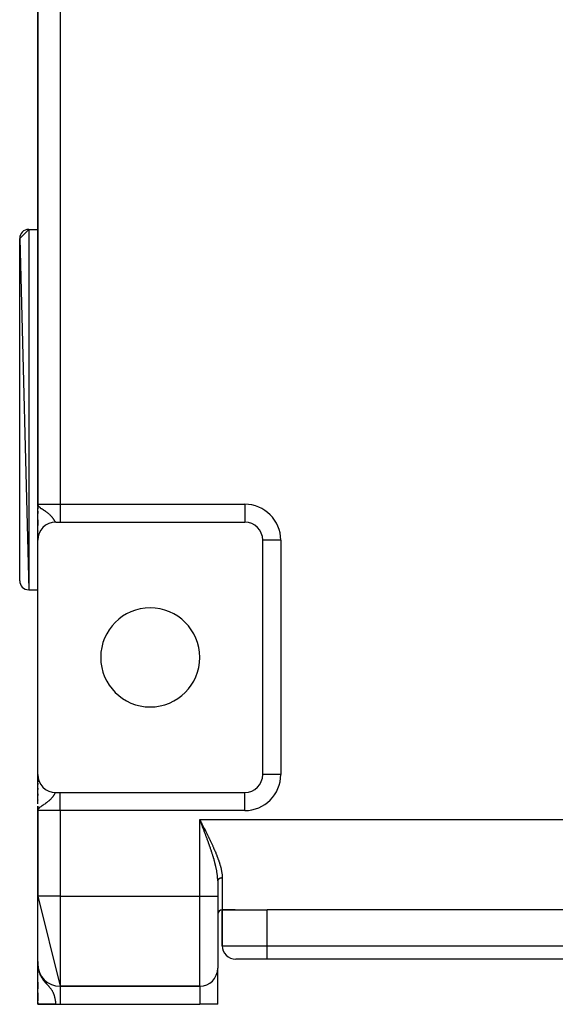
# Model space of a CAD drawing. Extents: x 24 to 1512, y -1013 to 283.
# Drawn here: x 508 to 627, y -163 to 56 of the extents above; entities that cross this region are included whole.
import ezdxf

# ---------------------------------------------------------------- set-up
doc = ezdxf.new("R2010")
doc.units = 0
doc.linetypes.add('DASHED', pattern=[11.05, 8.7, -2.35])
doc.layers.get('0').update_dxf_attribs({"linetype": 'CONTINUOUS'})
doc.layers.add('NEVIDI', color=4, linetype='DASHED')

msp = doc.modelspace()

# ---------------------------------------------------------------- linework, layer by layer
at = {"color": 2}
for p, q in [((512, 60), (512, -52)), ((512, -52), (512, 60)), ((508, 7), (510, 9)), ((510, 9), (512, 9)), ((510, 9), (512, 9)), ((508, 7), (510, -71)), ((508, -69), (508, 7)), ((512.049127, -52.303902), (512, -52)), ((512.04587, -52.31097), (512, -52)), ((512.042724, -52.318044), (512, -52)), ((512.039689, -52.325124), (512, -52)), ((512.036766, -52.332209), (512, -52)), ((512.033954, -52.339299), (512, -52)), ((512.031253, -52.346395), (512, -52)), ((512.028664, -52.353495), (512, -52)), ((512.026186, -52.360599), (512, -52)), ((512.02382, -52.367708), (512, -52)), ((512.021566, -52.374821), (512, -52)), ((512.019423, -52.381938), (512, -52)), ((512.017393, -52.389058), (512, -52)), ((512.015474, -52.396182), (512, -52)), ((512.013667, -52.40331), (512, -52)), ((512.011972, -52.41044), (512, -52)), ((512.010389, -52.417574), (512, -52)), ((512.008918, -52.42471), (512, -52)), ((512.007559, -52.431849), (512, -52)), ((512.006313, -52.43899), (512, -52)), ((512.005178, -52.446133), (512, -52)), ((512.004156, -52.453278), (512, -52)), ((512.003246, -52.460425), (512, -52)), ((512.002448, -52.467574), (512, -52)), ((512.000729, -52.489026), (512, -52)), ((512.000313, -52.409031), (512, -52)), ((512, -52), (512.026933, -52.155152)), ((512.026933, -52.155152), (512.035789, -52.17902)), ((512.052494, -52.296839), (512.027898, -52.157752)), ((512.055973, -52.289782), (512.033576, -52.173828)), ((512.035789, -52.17902), (512.073409, -52.257386)), ((512.059563, -52.282732), (512.039595, -52.187951)), ((512.063263, -52.275689), (512.047252, -52.205915)), ((512.067074, -52.268652), (512.057291, -52.229469)), ((512.070995, -52.261622), (512.065212, -52.240311)), ((512, -52.496179), (512, -53.019262)), ((512, -52.496179), (512, -53.019262)), ((512, -52.496179), (512, -52.984745)), ((512, -59.96709), (512, -52.719504)), ((512, -53.524194), (512, -53.973627)), ((512, -53.524194), (512, -53.973627)), ((512, -53.524194), (512, -54.028575)), ((512, -55.470869), (512, -56)), ((512, -55.470869), (512, -56)), ((512, -56.849584), (512, -55.470869)), ((512, -56), (512, -56.742207)), ((512, -56.742219), (512, -56)), ((512, -56), (512.001692, -56)), ((512, -56), (512.000731, -56.018202)), ((512.002566, -56.063928), (512.004026, -56.100301)), ((516, -56), (517, -56)), ((517, -56), (558, -56)), ((512, -57.93669), (512, -58.007309)), ((512, -58.007309), (512, -57.93669)), ((512, -58.007309), (512, -57.93669)), ((512, -58.854204), (512, -59.279857)), ((512, -59.279857), (512, -58.854204)), ((512, -59.279857), (512, -58.93956)), ((512, -59.900135), (512, -60)), ((512, -60), (512, -59.900135)), ((512, -60), (512, -59.900135)), ((512, -112), (512, -60)), ((512.001365, -59.895642), (512.001356, -59.886082)), ((562, -112), (562, -60)), ((510, -71), (512, -71)), ((510, -71), (512, -71)), ((512, -118.523291), (512, -112.015124)), ((512, -112.40847), (512, -112.050288)), ((512, -112.050288), (512, -112.40847)), ((512, -112.389877), (512, -112.050288)), ((512, -112.586905), (512, -112.40847)), ((512, -112.586905), (512, -112.545226)), ((512, -112.545226), (512, -112.586905)), ((512, -113.031471), (512, -112.746539)), ((512, -112.746539), (512, -113.031471)), ((512, -113.031471), (512, -112.746539)), ((512, -113.592833), (512, -113.29802)), ((512, -113.29802), (512, -113.592833)), ((512, -113.592833), (512, -113.29802)), ((562.002433, -112), (562, -112)), ((562, -112.053279), (562, -112)), ((562, -112), (562, -112.053279)), ((512, -114.178215), (512, -113.935006)), ((512, -113.935006), (512, -114.178215)), ((512, -114.178215), (512, -113.935006)), ((512, -115.320263), (512, -115.005255)), ((512, -115.005255), (512, -115.320263)), ((512, -115.320263), (512, -115.005255)), ((512, -116.626178), (512, -116.27426)), ((512, -116.27426), (512, -116.626178)), ((512, -116.626178), (512, -116.27426)), ((512, -117.664322), (512, -117.588637)), ((512, -117.588637), (512, -117.664322)), ((512, -117.86287), (512, -117.588637)), ((516, -116), (517, -116)), ((517, -116), (558, -116)), ((512, -120), (512, -119.027992)), ((512, -119.027992), (512, -120)), ((512, -120), (512, -119.24897)), ((512.000031, -119.520685), (512, -120)), ((512.001715, -119.545269), (512, -120)), ((512.00236, -119.552096), (512, -120)), ((512.003956, -119.565747), (512, -120)), ((512.004909, -119.57257), (512, -120)), ((512.005963, -119.579392), (512, -120)), ((512.007121, -119.586212), (512, -120)), ((512.008381, -119.593029), (512, -120)), ((512.009743, -119.599845), (512, -120)), ((512.011207, -119.606658), (512, -120)), ((512.012774, -119.613468), (512, -120)), ((512.014443, -119.620276), (512, -120)), ((512.016215, -119.627081), (512, -120)), ((512.018089, -119.633882), (512, -120)), ((512.020065, -119.640681), (512, -120)), ((512.022143, -119.647475), (512, -120)), ((512.024323, -119.654267), (512, -120)), ((512.026605, -119.661054), (512, -120)), ((512.028989, -119.667837), (512, -120)), ((512.031475, -119.674617), (512, -120)), ((512, -120), (512, -139)), ((512, -139), (512, -120)), ((512.034063, -119.681392), (512.010575, -119.901088)), ((512.035787, -119.820974), (512.010981, -119.901088)), ((512.036753, -119.688162), (512.011463, -119.902743)), ((512.039544, -119.694928), (512.014146, -119.890866)), ((512.042437, -119.701689), (512.016697, -119.882627)), ((512.045432, -119.708444), (512.019903, -119.872273)), ((512.048528, -119.715195), (512.02404, -119.858912)), ((512.051726, -119.72194), (512.029565, -119.841069)), ((512.055025, -119.72868), (512.036188, -119.82156)), ((512.058425, -119.735414), (512.043847, -119.801432)), ((512.061926, -119.742142), (512.050549, -119.789513)), ((512.065528, -119.748864), (512.060398, -119.768524)), ((548.07685, -122.196877), (548, -122)), ((548.127338, -122.326237), (548.07685, -122.196877)), ((551.225093, -131), (551.226601, -131)), ((551.226601, -131), (551.225093, -131)), ((552.000006, -135.599201), (551.999621, -135.439215)), ((552.000006, -135.599201), (552, -135.601471)), ((552, -135.601471), (552, -139)), ((552, -135.601471), (552, -139)), ((512, -139), (517, -159)), ((512, -154), (512, -139)), ((552, -139), (552, -155)), ((552, -139), (552, -155)), ((553, -142), (553, -150)), ((553, -142), (555.858572, -142)), ((555.858572, -142), (553, -142)), ((553, -150), (553, -142)), ((555.858572, -142), (563, -142)), ((691, -142), (563, -142)), ((511.993223, -152.867277), (512, -154)), ((512.009657, -154.470111), (512, -154)), ((512.008367, -154.458496), (512, -154)), ((512.006668, -154.416516), (512, -154)), ((512.005178, -154.374366), (512, -154)), ((512.005212, -154.44454), (512, -154)), ((512.003246, -154.334499), (512, -154)), ((512.003834, -154.492585), (512, -154)), ((512.001289, -154.297645), (512, -154)), ((512.000729, -154.254719), (512, -154)), ((512.00038, -154.234768), (512, -154)), ((512.000144, -154.214815), (512, -154)), ((512.00002, -154.194861), (512, -154)), ((512.017393, -154.533573), (512, -154)), ((512.021566, -154.573287), (512, -154)), ((512.019423, -154.553435), (512, -154)), ((512.015474, -154.5137), (512, -154)), ((512.013667, -154.493819), (512, -154)), ((512.011972, -154.473929), (512, -154)), ((512.010389, -154.45403), (512, -154)), ((512.008918, -154.434124), (512, -154)), ((512.007559, -154.414211), (512, -154)), ((512.006313, -154.394292), (512, -154)), ((512.005178, -154.374366), (512, -154)), ((512.004156, -154.354435), (512, -154)), ((512.003246, -154.334499), (512, -154)), ((512.002448, -154.314559), (512, -154)), ((512.001763, -154.294616), (512, -154)), ((512.00119, -154.274669), (512, -154)), ((512.000729, -154.254719), (512, -154)), ((512.00038, -154.234768), (512, -154)), ((512.000144, -154.214815), (512, -154)), ((512.00002, -154.194861), (512, -154)), ((512, -154.782739), (512, -154)), ((512, -154), (512, -154.782739)), ((512, -154), (512, -154.175527)), ((512, -154.782739), (512, -154)), ((512, -162.944272), (512, -154)), ((512, -154), (512.018743, -154.456054)), ((512.00002, -154.194861), (512, -154.18286)), ((512.00002, -154.194861), (512, -154.18286)), ((512, -154.314847), (512, -154.805834)), ((512.000078, -154.393643), (512.00002, -154.194861)), ((512.000078, -154.393643), (512.00002, -154.194861)), ((512.011061, -154.483407), (512.010389, -154.45403)), ((512.012578, -154.497914), (512.011972, -154.473929)), ((512.019423, -154.553435), (512.017393, -154.533573)), ((512.02382, -154.593128), (512.018315, -154.456054)), ((512.018743, -154.456054), (512.026933, -154.546536)), ((512.021566, -154.573287), (512.019423, -154.553435)), ((512.074541, -155.090289), (512.019423, -154.553435)), ((512.026186, -154.612957), (512.019755, -154.462415)), ((512.02382, -154.593128), (512.021566, -154.573287)), ((512.082742, -155.128476), (512.021566, -154.573287)), ((512.028664, -154.632774), (512.022578, -154.498417)), ((512.026186, -154.612957), (512.02382, -154.593128)), ((512.091367, -155.166581), (512.02382, -154.593128)), ((512.024323, -154.590104), (512.026605, -154.609057)), ((512.031253, -154.652579), (512.025322, -154.528741)), ((512.026125, -154.611529), (512.025339, -154.593128)), ((512.028664, -154.632774), (512.026186, -154.612957)), ((512.100414, -155.2046), (512.026186, -154.612957)), ((512.026605, -154.609057), (512.028989, -154.628)), ((512.026933, -154.546536), (512.073409, -154.900836)), ((512.033954, -154.67237), (512.027879, -154.552081)), ((512.031253, -154.652579), (512.028664, -154.632774)), ((512.028989, -154.628), (512.031475, -154.64693)), ((512.032154, -154.652579), (512.028989, -154.628)), ((512.031884, -154.652579), (512.029482, -154.632774)), ((512.036766, -154.692148), (512.029979, -154.564386)), ((512.033954, -154.67237), (512.031253, -154.652579)), ((512.031475, -154.64693), (512.034955, -154.67237)), ((512.034942, -154.67237), (512.031475, -154.64693)), ((512.039689, -154.711911), (512.032185, -154.577311)), ((512.036766, -154.692148), (512.033954, -154.67237)), ((512.109882, -155.24253), (512.035479, -154.683942)), ((512.093571, -155.161167), (512.03574, -154.684369)), ((512.042724, -154.731659), (512.03591, -154.614971)), ((512.039689, -154.711911), (512.036766, -154.692148)), ((512.119771, -155.280364), (512.036832, -154.692148)), ((512.038172, -154.70071), (512.036898, -154.692148)), ((512.04587, -154.751392), (512.038962, -154.638237)), ((512.042724, -154.731659), (512.039689, -154.711911)), ((512.053703, -154.819939), (512.040332, -154.716093)), ((512.049127, -154.771109), (512.042266, -154.663425)), ((512.04587, -154.751392), (512.042724, -154.731659)), ((512.130078, -155.318101), (512.043126, -154.733989)), ((512.056814, -154.832865), (512.044777, -154.744538)), ((512.052494, -154.790809), (512.045854, -154.690779)), ((512.049127, -154.771109), (512.04587, -154.751392)), ((512.045954, -154.752772), (512.060294, -154.857599)), ((512.052494, -154.790809), (512.049127, -154.771109)), ((512.140804, -155.355735), (512.049355, -154.772443)), ((512.055973, -154.810493), (512.049764, -154.720584)), ((512.05285, -154.790809), (512.052302, -154.78791)), ((512.055973, -154.810493), (512.052494, -154.790809)), ((512.151947, -155.393262), (512.053673, -154.796787)), ((512.059563, -154.830158), (512.054039, -154.753176)), ((512.059563, -154.830158), (512.055973, -154.810493)), ((512.05713, -154.813455), (512.05657, -154.810493)), ((512.063263, -154.849806), (512.058733, -154.788959)), ((512.063263, -154.849806), (512.059563, -154.830158)), ((512.163506, -155.430679), (512.060505, -154.834567)), ((512.067074, -154.869434), (512.063263, -154.849806)), ((512.067074, -154.869434), (512.06391, -154.828421)), ((512.070995, -154.889044), (512.067074, -154.869434)), ((512.175479, -155.467982), (512.067753, -154.872379)), ((512.070995, -154.889044), (512.069646, -154.872151)), ((512.073409, -154.900836), (512.070995, -154.889044)), ((512.122014, -155.102657), (512.070995, -154.889044)), ((512.073409, -154.900836), (512.106031, -155.081515)), ((512.106031, -155.081515), (512.183603, -155.41965)), ((512.187865, -155.505165), (512.116039, -155.125135)), ((552, -163), (552, -155)), ((552, -163), (552, -155)), ((563, -153), (556, -153)), ((691, -153), (563, -153)), ((691, -153), (563, -153)), ((512.200663, -155.542226), (512.132985, -155.199003)), ((512.213872, -155.579161), (512.15972, -155.315544)), ((512.177003, -155.47641), (512.175479, -155.467982)), ((512.22749, -155.615964), (512.191047, -155.445433)), ((512.241515, -155.652634), (512.210371, -155.512361)), ((512.255947, -155.689164), (512.234332, -155.595355)), ((512.270783, -155.725552), (512.264029, -155.697272)), ((512, -159.108429), (512, -158.061886)), ((512, -158.061886), (512, -159.108429)), ((512, -159.108429), (512, -158.061886)), ((512, -158.0891), (512, -158.182372)), ((512, -158.522268), (512, -159.070992)), ((512, -159.108429), (512, -159.53586)), ((512, -159.594144), (512, -159.398949)), ((512, -159.398949), (512, -159.594144)), ((512, -159.594144), (512, -159.398949)), ((548, -159), (517, -159)), ((517, -159), (548, -159)), ((512, -162.213477), (512, -160.436166)), ((512, -160.436166), (512, -162.213477)), ((512, -160.436166), (512, -161.525724)), ((512, -162.213477), (512, -160.436166)), ((512, -161.928299), (512, -161.998516)), ((512, -162.041692), (512, -162.213477)), ((512, -162.562285), (512, -162.757586)), ((516, -163), (512, -163)), ((516, -163), (517, -163)), ((517, -163), (548, -163)), ((552, -163), (548, -163))]:
    msp.add_line(p, q, dxfattribs=at)
for centre, radius, start, end in [((510, 7), 2, 90, 180), ((516, -60), 4, 90, 180), ((558, -60), 4, 0, 90), ((510, -69), 2, 180, 270), ((537, -86), 11, 0, 180), ((537, -86), 11, 180, 360), ((516, -112), 4, 180, 270), ((558, -112), 4, 270, 360), ((553, -143), 1, 90, 180), ((556, -150), 3, 180, 270), ((517, -154), 5, 180, 270), ((548, -155), 4, 270, 360)]:
    msp.add_arc(centre, radius, start, end, dxfattribs=at)
at = {"layer": 'NEVIDI', "color": 7, "linetype": 'CONTINUOUS'}
for p, q in [((517, 60), (517, -52)), ((510, 9), (510, -71)), ((512, -52), (517, -52)), ((512.073409, -52.257386), (512.142581, -52.361396)), ((512.142581, -52.361396), (512.183603, -52.411926)), ((512.183603, -52.411926), (512.279902, -52.514003)), ((517, -52), (558, -52)), ((517, -52), (517, -56)), ((558, -52), (558, -56)), ((512.003331, -54.111111), (512.002121, -54.111111)), ((512.279902, -52.514003), (512.302186, -52.535395)), ((512.302186, -52.535395), (512.318686, -52.55083)), ((512.318686, -52.55083), (512.453989, -52.667586)), ((512.453989, -52.667586), (512.561306, -52.751638)), ((512.561306, -52.751638), (512.584072, -52.768792)), ((512.584072, -52.768792), (512.796658, -52.921311)), ((512.796658, -52.921311), (512.866552, -52.96935)), ((512.866552, -52.96935), (512.942639, -53.020912)), ((512.942639, -53.020912), (513.002642, -53.061169)), ((513.002642, -53.061169), (513.168512, -53.171389)), ((513.168512, -53.171389), (513.229564, -53.211803)), ((513.229564, -53.211803), (513.317061, -53.269774)), ((513.317061, -53.269774), (513.53785, -53.417489)), ((513.53785, -53.417489), (513.644708, -53.49032)), ((513.644708, -53.49032), (513.679642, -53.5144)), ((513.679642, -53.5144), (513.756361, -53.567841)), ((513.756361, -53.567841), (513.884075, -53.658726)), ((513.884075, -53.658726), (514.012664, -53.75309)), ((514.012664, -53.75309), (514.105187, -53.823084)), ((514.105187, -53.823084), (514.195041, -53.893013)), ((514.195041, -53.893013), (514.309134, -53.984871)), ((514.309134, -53.984871), (514.3829, -54.046265)), ((514.3829, -54.046265), (514.468819, -54.119983)), ((514.468819, -54.119983), (514.568926, -54.209229)), ((514.568926, -54.209229), (514.603602, -54.241065)), ((514.603602, -54.241065), (514.707499, -54.33955)), ((514.707499, -54.33955), (514.79347, -54.424886)), ((514.79347, -54.424886), (514.854871, -54.488171)), ((514.854871, -54.488171), (514.911731, -54.548643)), ((514.911731, -54.548643), (514.985035, -54.629436)), ((514.985035, -54.629436), (515.085953, -54.746337)), ((515, -56.133682), (515, -56.127061)), ((515.085953, -54.746337), (515.132261, -54.802339)), ((515.132261, -54.802339), (515.148603, -54.822474)), ((515.148603, -54.822474), (515.19821, -54.88482)), ((515.19821, -54.88482), (515.23498, -54.932267)), ((515.23498, -54.932267), (515.288832, -55.003718)), ((515.288832, -55.003718), (515.363413, -55.10663)), ((515.363413, -55.10663), (515.409682, -55.172841)), ((515.409682, -55.172841), (515.448253, -55.229439)), ((515.448253, -55.229439), (515.474403, -55.268536)), ((515.474403, -55.268536), (515.514135, -55.329038)), ((515.514135, -55.329038), (515.569581, -55.415593)), ((515.569581, -55.415593), (515.603546, -55.469738)), ((515.603546, -55.469738), (515.632593, -55.516599)), ((515.632593, -55.516599), (515.651174, -55.546782)), ((515.651174, -55.546782), (515.680494, -55.594645)), ((515.680494, -55.594645), (515.682917, -55.598608)), ((515.682917, -55.598608), (515.721751, -55.662135)), ((515.721751, -55.662135), (515.74729, -55.703697)), ((515.74729, -55.703697), (515.769783, -55.739941)), ((515.769783, -55.739941), (515.7834, -55.761636)), ((515.7834, -55.761636), (515.805792, -55.796736)), ((515.805792, -55.796736), (515.837551, -55.844773)), ((515.837551, -55.844773), (515.857281, -55.873181)), ((515.857281, -55.873181), (515.874129, -55.896279)), ((515.874129, -55.896279), (515.885059, -55.910572)), ((515.885059, -55.910572), (515.902249, -55.931738)), ((515.902249, -55.931738), (515.926581, -55.958315)), ((515.926581, -55.958315), (515.941744, -55.972377)), ((515.941744, -55.972377), (515.954515, -55.9824)), ((515.954515, -55.9824), (515.963253, -55.988153)), ((515.963253, -55.988153), (515.976683, -55.994995)), ((515.976683, -55.994995), (515.995809, -55.999827)), ((566, -60), (562, -60)), ((566, -60), (566, -112)), ((566, -112), (562.002433, -112)), ((559.773501, -115.58534), (559.773501, -115.582691)), ((514.32776, -117.999788), (514.218396, -118.088483)), ((514.3829, -117.953737), (514.32776, -117.999788)), ((514.479519, -117.870654), (514.3829, -117.953737)), ((514.575563, -117.784705), (514.479519, -117.870654)), ((514.60359, -117.758933), (514.575563, -117.784705)), ((514.707813, -117.660125), (514.60359, -117.758933)), ((514.790632, -117.577966), (514.707813, -117.660125)), ((514.854856, -117.511818), (514.790632, -117.577966)), ((514.904473, -117.459152), (514.854856, -117.511818)), ((514.9756, -117.381122), (514.904473, -117.459152)), ((515.073262, -117.268721), (514.9756, -117.381122)), ((515, -115.872521), (515, -115.866318)), ((515.132287, -117.197609), (515.073262, -117.268721)), ((515.134414, -117.194999), (515.132287, -117.197609)), ((515.198203, -117.115173), (515.134414, -117.194999)), ((515.218561, -117.089039), (515.198203, -117.115173)), ((515.271362, -117.019712), (515.218561, -117.089039)), ((515.344178, -116.920353), (515.271362, -117.019712)), ((515.389947, -116.855621), (515.344178, -116.920353)), ((515.448277, -116.770521), (515.389947, -116.855621)), ((515.453352, -116.762979), (515.448277, -116.770521)), ((515.49306, -116.703211), (515.453352, -116.762979)), ((515.547929, -116.618485), (515.49306, -116.703211)), ((515.581998, -116.564694), (515.547929, -116.618485)), ((515.629385, -116.488591), (515.581998, -116.564694)), ((515.632557, -116.483453), (515.629385, -116.488591)), ((515.658911, -116.440605), (515.632557, -116.483453)), ((515.682924, -116.401376), (515.658911, -116.440605)), ((515.700133, -116.373213), (515.682924, -116.401376)), ((515.725858, -116.33116), (515.700133, -116.373213)), ((515.762034, -116.272494), (515.725858, -116.33116)), ((515.769784, -116.260055), (515.762034, -116.272494)), ((515.784686, -116.236328), (515.769784, -116.260055)), ((515.816619, -116.18662), (515.784686, -116.236328)), ((515.836653, -116.156548), (515.816619, -116.18662)), ((515.864891, -116.116239), (515.836653, -116.156548)), ((515.874122, -116.103731), (515.864891, -116.116239)), ((515.882493, -116.09273), (515.874122, -116.103731)), ((515.907258, -116.062439), (515.882493, -116.09273)), ((515.922764, -116.045551), (515.907258, -116.062439)), ((515.944704, -116.025141), (515.922764, -116.045551)), ((515.95451, -116.017604), (515.944704, -116.025141)), ((515.958487, -116.014866), (515.95451, -116.017604)), ((515.977996, -116.004478), (515.958487, -116.014866)), ((515.990298, -116.000911), (515.977996, -116.004478)), ((517, -120), (517, -116)), ((558, -120), (558, -116.002433)), ((512.010981, -119.901088), (512, -120)), ((517, -120), (512, -120)), ((512.067733, -119.752893), (512.035787, -119.820974)), ((512.130998, -119.654016), (512.067733, -119.752893)), ((512.142577, -119.638596), (512.130998, -119.654016)), ((512.259229, -119.506477), (512.142577, -119.638596)), ((512.302207, -119.464589), (512.259229, -119.506477)), ((512.36421, -119.408134), (512.318682, -119.449178)), ((512.543879, -119.261641), (512.36421, -119.408134)), ((512.561292, -119.248378), (512.543879, -119.261641)), ((512.675115, -119.164416), (512.561292, -119.248378)), ((512.866557, -119.03064), (512.675115, -119.164416)), ((512.883346, -119.019204), (512.866557, -119.03064)), ((513.002663, -118.93881), (512.883346, -119.019204)), ((513.025875, -118.923311), (513.002663, -118.93881)), ((513.229556, -118.788195), (513.025875, -118.923311)), ((513.242415, -118.779682), (513.229556, -118.788195)), ((513.385261, -118.684878), (513.242415, -118.779682)), ((513.594793, -118.543834), (513.385261, -118.684878)), ((513.644706, -118.509676), (513.594793, -118.543834)), ((513.729635, -118.450865), (513.644706, -118.509676)), ((513.756376, -118.432148), (513.729635, -118.450865)), ((513.922906, -118.313113), (513.756376, -118.432148)), ((514.045612, -118.222213), (513.922906, -118.313113)), ((514.105191, -118.176924), (514.045612, -118.222213)), ((514.218396, -118.088483), (514.105191, -118.176924)), ((517, -120), (517, -139)), ((558, -120), (517, -120)), ((548, -139), (548, -122)), ((548, -122), (548.063121, -122.123202)), ((548, -122), (706, -122)), ((548.063121, -122.123202), (548.159145, -122.310649)), ((548.204168, -122.523155), (548.127338, -122.326237)), ((548.159145, -122.310649), (548.222209, -122.43379)), ((548.225376, -122.577529), (548.204168, -122.523155)), ((548.222209, -122.43379), (548.318091, -122.621089)), ((548.254515, -122.652252), (548.225376, -122.577529)), ((548.331086, -122.84871), (548.254515, -122.652252)), ((548.318091, -122.621089), (548.381026, -122.744099)), ((548.381345, -122.977754), (548.331086, -122.84871)), ((548.381026, -122.744099), (548.47667, -122.931173)), ((548.457722, -123.174035), (548.381345, -122.977754)), ((548.507838, -123.30296), (548.457722, -123.174035)), ((548.47667, -122.931173), (548.539491, -123.054151)), ((548.58398, -123.499069), (548.507838, -123.30296)), ((548.539491, -123.054151), (548.576784, -123.127203)), ((548.576784, -123.127203), (548.634844, -123.241006)), ((548.633919, -123.627862), (548.58398, -123.499069)), ((548.709723, -123.823651), (548.633919, -123.627862)), ((548.634844, -123.241006), (548.697404, -123.363738)), ((548.697404, -123.363738), (548.792434, -123.550414)), ((548.726301, -123.866521), (548.709723, -123.823651)), ((548.759524, -123.95249), (548.726301, -123.866521)), ((548.83508, -124.148311), (548.759524, -123.95249)), ((548.792434, -123.550414), (548.854762, -123.673028)), ((548.884604, -124.276916), (548.83508, -124.148311)), ((548.854762, -123.673028), (548.949412, -123.859526)), ((548.95976, -124.472494), (548.884604, -124.276916)), ((548.949412, -123.859526), (549.011473, -123.982027)), ((549.009004, -124.600933), (548.95976, -124.472494)), ((549.011473, -123.982027), (549.105694, -124.168364)), ((549.105694, -124.168364), (549.167543, -124.290934)), ((549.167543, -124.290934), (549.26126, -124.47708)), ((549.26126, -124.47708), (549.322723, -124.599455)), ((549.083784, -124.796451), (549.009004, -124.600933)), ((549.132761, -124.924841), (549.083784, -124.796451)), ((549.207111, -125.120287), (549.132761, -124.924841)), ((549.215618, -125.142692), (549.207111, -125.120287)), ((549.255767, -125.248567), (549.215618, -125.142692)), ((549.329622, -125.443899), (549.255767, -125.248567)), ((549.322723, -124.599455), (549.415974, -124.785601)), ((549.377957, -125.572158), (549.329622, -125.443899)), ((549.451312, -125.767496), (549.377957, -125.572158)), ((549.415974, -124.785601), (549.477061, -124.907875)), ((549.4993, -125.895759), (549.451312, -125.767496)), ((549.477061, -124.907875), (549.569709, -125.093868)), ((549.572115, -126.091146), (549.4993, -125.895759)), ((549.569709, -125.093868), (549.63069, -125.21667)), ((549.619724, -126.219425), (549.572115, -126.091146)), ((549.685647, -126.397779), (549.619724, -126.219425)), ((549.63069, -125.21667), (549.722389, -125.40194)), ((549.691829, -126.414551), (549.685647, -126.397779)), ((549.739103, -126.543063), (549.691829, -126.414551)), ((549.722389, -125.40194), (549.782956, -125.524736)), ((549.810525, -126.738152), (549.739103, -126.543063)), ((549.782956, -125.524736), (549.835475, -125.631506)), ((549.857159, -126.866171), (549.810525, -126.738152)), ((549.835475, -125.631506), (549.874127, -125.710263)), ((549.874127, -125.710263), (549.933984, -125.832538)), ((549.933984, -125.832538), (550.024685, -126.018578)), ((550.024685, -126.018578), (550.084013, -126.14079)), ((550.084013, -126.14079), (550.173841, -126.326664)), ((550.173841, -126.326664), (550.232948, -126.449551)), ((550.232948, -126.449551), (550.321435, -126.634436)), ((550.321435, -126.634436), (550.379501, -126.756389)), ((549.927747, -127.060973), (549.857159, -126.866171)), ((549.973802, -127.188769), (549.927747, -127.060973)), ((550.043416, -127.383057), (549.973802, -127.188769)), ((550.088798, -127.510479), (550.043416, -127.383057)), ((550.128777, -127.623259), (550.088798, -127.510479)), ((550.157276, -127.703966), (550.128777, -127.623259)), ((550.201984, -127.831123), (550.157276, -127.703966)), ((550.269315, -128.023944), (550.201984, -127.831123)), ((550.313148, -128.150368), (550.269315, -128.023944)), ((550.379293, -128.342576), (550.313148, -128.150368)), ((550.422324, -128.46859), (550.379293, -128.342576)), ((550.379501, -126.756389), (550.467269, -126.941731)), ((550.487215, -128.66017), (550.422324, -128.46859)), ((550.467269, -126.941731), (550.524535, -127.063351)), ((550.529397, -128.785766), (550.487215, -128.66017)), ((550.524535, -127.063351), (550.61102, -127.248122)), ((550.538088, -128.81175), (550.529397, -128.785766)), ((550.592484, -128.975266), (550.538088, -128.81175)), ((550.61102, -127.248122), (550.667398, -127.369325)), ((550.667398, -127.369325), (550.752468, -127.553402)), ((550.752468, -127.553402), (550.807763, -127.673869)), ((550.807763, -127.673869), (550.891488, -127.857575)), ((550.891488, -127.857575), (550.946151, -127.978411)), ((550.946151, -127.978411), (550.990996, -128.078101)), ((550.990996, -128.078101), (551.02796, -128.160664)), ((551.02796, -128.160664), (551.081352, -128.280573)), ((551.081352, -128.280573), (551.161784, -128.462734)), ((551.161784, -128.462734), (551.214314, -128.582755)), ((551.214314, -128.582755), (551.292845, -128.763844)), ((551.292845, -128.763844), (551.34405, -128.88306)), ((551.34405, -128.88306), (551.421059, -129.064166)), ((550.634337, -129.102156), (550.592484, -128.975266)), ((550.695942, -129.290745), (550.634337, -129.102156)), ((550.736896, -129.417395), (550.695942, -129.290745)), ((550.797081, -129.605511), (550.736896, -129.417395)), ((550.837031, -129.73178), (550.797081, -129.605511)), ((550.895837, -129.919839), (550.837031, -129.73178)), ((550.907025, -129.95593), (550.895837, -129.919839)), ((550.934593, -130.045306), (550.907025, -129.95593)), ((550.991607, -130.232262), (550.934593, -130.045306)), ((551.029358, -130.357723), (550.991607, -130.232262)), ((551.084674, -130.544163), (551.029358, -130.357723)), ((551.121305, -130.669457), (551.084674, -130.544163)), ((551.174915, -130.855697), (551.121305, -130.669457)), ((551.210303, -130.980649), (551.174915, -130.855697)), ((551.229722, -131.049949), (551.210303, -130.980649)), ((551.261964, -131.166221), (551.229722, -131.049949)), ((551.421059, -129.064166), (551.471069, -129.183018)), ((551.471069, -129.183018), (551.546209, -129.363572)), ((551.546209, -129.363572), (551.594969, -129.482098)), ((551.594969, -129.482098), (551.668154, -129.662162)), ((551.668154, -129.662162), (551.715837, -129.780977)), ((551.715837, -129.780977), (551.786723, -129.95997)), ((551.786723, -129.95997), (551.832752, -130.077815)), ((551.832752, -130.077815), (551.901669, -130.256853)), ((551.901669, -130.256853), (551.94645, -130.374989)), ((551.94645, -130.374989), (551.966367, -130.428015)), ((551.966367, -130.428015), (552.012882, -130.55309)), ((552.012882, -130.55309), (552.055916, -130.670432)), ((552.055916, -130.670432), (552.12014, -130.84871)), ((552.12014, -130.84871), (552.161434, -130.965524)), ((552.161434, -130.965524), (552.2231, -131.1435)), ((551.29611, -131.291116), (551.261964, -131.166221)), ((551.345904, -131.476771), (551.29611, -131.291116)), ((551.378634, -131.601294), (551.345904, -131.476771)), ((551.426578, -131.787677), (551.378634, -131.601294)), ((551.457546, -131.910831), (551.426578, -131.787677)), ((551.501072, -132.088035), (551.457546, -131.910831)), ((551.50322, -132.096916), (551.501072, -132.088035)), ((551.532478, -132.219213), (551.50322, -132.096916)), ((551.575648, -132.404665), (551.532478, -132.219213)), ((551.603058, -132.525886), (551.575648, -132.404665)), ((551.643423, -132.710039), (551.603058, -132.525886)), ((551.668933, -132.83035), (551.643423, -132.710039)), ((551.706119, -133.012076), (551.668933, -132.83035)), ((551.716727, -133.065471), (551.706119, -133.012076)), ((551.729826, -133.132459), (551.716727, -133.065471)), ((551.76397, -133.313184), (551.729826, -133.132459)), ((552.2231, -131.1435), (552.26272, -131.260304)), ((552.26272, -131.260304), (552.321579, -131.43778)), ((552.321579, -131.43778), (552.359342, -131.554392)), ((552.359342, -131.554392), (552.415276, -131.731542)), ((552.415276, -131.731542), (552.451026, -131.847847)), ((552.451026, -131.847847), (552.503645, -132.023997)), ((552.503645, -132.023997), (552.537115, -132.139512)), ((552.537115, -132.139512), (552.58619, -132.314531)), ((552.58619, -132.314531), (552.617177, -132.429)), ((552.617177, -132.429), (552.662361, -132.602371)), ((552.662361, -132.602371), (552.672858, -132.643889)), ((552.672858, -132.643889), (552.690805, -132.716073)), ((552.690805, -132.716073), (552.731865, -132.887648)), ((552.731865, -132.887648), (552.757505, -133.000049)), ((552.757505, -133.000049), (552.794358, -133.17027)), ((552.794358, -133.17027), (552.817145, -133.281707)), ((552.817145, -133.281707), (552.849545, -133.450506)), ((551.785424, -133.431948), (551.76397, -133.313184)), ((551.816332, -133.611625), (551.785424, -133.431948)), ((551.835454, -133.728875), (551.816332, -133.611625)), ((551.862738, -133.906238), (551.835454, -133.728875)), ((551.873254, -133.97842), (551.862738, -133.906238)), ((551.879603, -134.023198), (551.873254, -133.97842)), ((551.903273, -134.199673), (551.879603, -134.023198)), ((551.917509, -134.314741), (551.903273, -134.199673)), ((551.937153, -134.488776), (551.917509, -134.314741)), ((551.948836, -134.603794), (551.937153, -134.488776)), ((551.964366, -134.776845), (551.948836, -134.603794)), ((551.968181, -134.824319), (551.964366, -134.776845)), ((551.973154, -134.890309), (551.968181, -134.824319)), ((551.984261, -135.062327), (551.973154, -134.890309)), ((551.989988, -135.174308), (551.984261, -135.062327)), ((551.996312, -135.344843), (551.989988, -135.174308)), ((551.998795, -135.455784), (551.996312, -135.344843)), ((552, -135.601471), (551.998795, -135.455784)), ((552.015651, -135.48733), (552.012177, -135.500704)), ((552.019852, -135.473056), (552.015651, -135.48733)), ((552.024218, -135.459792), (552.019852, -135.473056)), ((552.029371, -135.44565), (552.024218, -135.459792)), ((552.034594, -135.432586), (552.029371, -135.44565)), ((552.035842, -135.42962), (552.034594, -135.432586)), ((552.040729, -135.418505), (552.035842, -135.42962)), ((552.046853, -135.405539), (552.040729, -135.418505)), ((552.053878, -135.391741), (552.046853, -135.405539)), ((552.060865, -135.378959), (552.053878, -135.391741)), ((552.068806, -135.365372), (552.060865, -135.378959)), ((552.0766, -135.352861), (552.068806, -135.365372)), ((552.079998, -135.347632), (552.0766, -135.352861)), ((552.085523, -135.33939), (552.079998, -135.347632)), ((552.094137, -135.327129), (552.085523, -135.33939)), ((552.103919, -135.313968), (552.094137, -135.327129)), ((552.113404, -135.301885), (552.103919, -135.313968)), ((552.123998, -135.289086), (552.113404, -135.301885)), ((552.134225, -135.277345), (552.123998, -135.289086)), ((552.140798, -135.270089), (552.134225, -135.277345)), ((552.145781, -135.264728), (552.140798, -135.270089)), ((552.156777, -135.253296), (552.145781, -135.264728)), ((552.169113, -135.241069), (552.156777, -135.253296)), ((552.180939, -135.229887), (552.169113, -135.241069)), ((552.194006, -135.218088), (552.180939, -135.229887)), ((552.206496, -135.20731), (552.194006, -135.218088)), ((552.216966, -135.198621), (552.206496, -135.20731)), ((552.220528, -135.195734), (552.216966, -135.198621)), ((552.233669, -135.185365), (552.220528, -135.195734)), ((552.248454, -135.174203), (552.233669, -135.185365)), ((552.262277, -135.164213), (552.248454, -135.174203)), ((552.277796, -135.153477), (552.262277, -135.164213)), ((552.292192, -135.14394), (552.277796, -135.153477)), ((552.307345, -135.134313), (552.292192, -135.14394)), ((552.308419, -135.133645), (552.307345, -135.134313)), ((552.323527, -135.124468), (552.308419, -135.133645)), ((552.340425, -135.114642), (552.323527, -135.124468)), ((552.356134, -135.105899), (552.340425, -135.114642)), ((552.373674, -135.096557), (552.356134, -135.105899)), ((552.389861, -135.08831), (552.373674, -135.096557)), ((552.40804, -135.079454), (552.389861, -135.08831)), ((552.410034, -135.078508), (552.40804, -135.079454)), ((552.424842, -135.071633), (552.410034, -135.078508)), ((552.443569, -135.06331), (552.424842, -135.071633)), ((552.460893, -135.055962), (552.443569, -135.06331)), ((552.480154, -135.048176), (552.460893, -135.055962)), ((552.497852, -135.041361), (552.480154, -135.048176)), ((552.51771, -135.034087), (552.497852, -135.041361)), ((552.523368, -135.032085), (552.51771, -135.034087)), ((552.535922, -135.027751), (552.523368, -135.032085)), ((552.556158, -135.021073), (552.535922, -135.027751)), ((552.574795, -135.015249), (552.556158, -135.021073)), ((552.595439, -135.009152), (552.574795, -135.015249)), ((552.61434, -135.003886), (552.595439, -135.009152)), ((552.63547, -134.998348), (552.61434, -135.003886)), ((552.645412, -134.995867), (552.63547, -134.998348)), ((552.654774, -134.993602), (552.645412, -134.995867)), ((552.6762, -134.988675), (552.654774, -134.993602)), ((552.695852, -134.984466), (552.6762, -134.988675)), ((552.717548, -134.980154), (552.695852, -134.984466)), ((552.737349, -134.976521), (552.717548, -134.980154)), ((552.759327, -134.972819), (552.737349, -134.976521)), ((552.773715, -134.970582), (552.759327, -134.972819)), ((552.779525, -134.969719), (552.773715, -134.970582)), ((552.801625, -134.966653), (552.779525, -134.969719)), ((552.821987, -134.964126), (552.801625, -134.966653)), ((552.8444, -134.96167), (552.821987, -134.964126)), ((552.864998, -134.959711), (552.8444, -134.96167)), ((552.849545, -133.450506), (552.869311, -133.560972)), ((552.887452, -134.957897), (552.864998, -134.959711)), ((552.869311, -133.560972), (552.896979, -133.728286)), ((552.906209, -134.956636), (552.887452, -134.957897)), ((552.896979, -133.728286), (552.913558, -133.837866)), ((552.907954, -134.956531), (552.906209, -134.956636)), ((552.930662, -134.95534), (552.907954, -134.956531)), ((552.913558, -133.837866), (552.936198, -134.003602)), ((552.951314, -134.95455), (552.930662, -134.95534)), ((552.936198, -134.003602), (552.949355, -134.112125)), ((552.949355, -134.112125), (552.966626, -134.276475)), ((552.97398, -134.954001), (552.951314, -134.95455)), ((552.966626, -134.276475), (552.976118, -134.384042)), ((552.994745, -134.95379), (552.97398, -134.954001)), ((552.976118, -134.384042), (552.98762, -134.546938)), ((552.98762, -134.546938), (552.993188, -134.653492)), ((552.993188, -134.653492), (552.994745, -134.690457)), ((552.994745, -134.690457), (552.99853, -134.815024)), ((553, -134.953781), (552.994745, -134.95379)), ((552.99853, -134.815024), (552.999923, -134.921469)), ((552.999923, -134.921469), (553, -134.953781)), ((553, -134.953781), (553, -142)), ((552.001103, -135.571056), (552.000339, -135.584612)), ((552.002408, -135.556546), (552.001103, -135.571056)), ((552.00408, -135.543024), (552.002408, -135.556546)), ((552.006355, -135.528564), (552.00408, -135.543024)), ((552.008918, -135.515162), (552.006355, -135.528564)), ((552.008985, -135.514841), (552.008918, -135.515162)), ((552.012177, -135.500704), (552.008985, -135.514841)), ((517, -139), (512, -139)), ((517, -139), (517, -159)), ((517, -139), (548, -139)), ((548, -139), (552, -139)), ((548, -159), (548, -139)), ((563, -150), (563, -142)), ((553, -150), (563, -150)), ((563, -150), (691, -150)), ((563, -153), (563, -150)), ((512.183603, -155.41965), (512.263192, -155.695311)), ((512.263192, -155.695311), (512.279902, -155.74737)), ((512.283795, -155.757786), (512.453989, -156.213116)), ((512.453989, -156.213116), (512.487736, -156.291484)), ((512.487736, -156.291484), (512.584072, -156.500179)), ((512.584072, -156.500179), (512.744037, -156.804555)), ((512.796658, -156.901544), (512.942639, -157.143271)), ((512.942639, -157.143271), (512.971702, -157.188834)), ((512.971702, -157.188834), (513.123713, -157.415564)), ((513.123713, -157.415564), (513.168512, -157.479095)), ((513.168512, -157.479095), (513.317061, -157.68072)), ((513.317061, -157.68072), (513.525027, -157.943778)), ((513.525027, -157.943778), (513.53785, -157.959389)), ((513.53785, -157.959389), (513.679642, -158.128135)), ((513.679642, -158.128135), (513.728105, -158.184394)), ((513.728105, -158.184394), (513.884075, -158.361528)), ((513.884075, -158.361528), (513.973581, -158.460988)), ((513.973581, -158.460988), (514.012664, -158.504047)), ((514.012664, -158.504047), (514.195041, -158.703416)), ((514.195041, -158.703416), (514.309134, -158.828027)), ((514.309134, -158.828027), (514.360918, -158.884838)), ((514.360918, -158.884838), (514.462257, -158.996979)), ((514.462257, -158.996979), (514.468819, -159.004302)), ((514.468819, -159.004302), (514.568926, -159.11733)), ((514.568926, -159.11733), (514.707499, -159.279272)), ((514.707499, -159.279272), (514.79347, -159.384225)), ((514.79347, -159.384225), (514.838724, -159.441244)), ((514.838724, -159.441244), (514.911731, -159.536333)), ((517, -159), (517, -163)), ((548, -159), (548, -163)), ((514.911731, -159.536333), (514.983612, -159.634377)), ((514.983612, -159.634377), (514.985035, -159.636368)), ((514.985035, -159.636368), (515.085953, -159.783297)), ((515.085953, -159.783297), (515.148603, -159.881102)), ((515.148603, -159.881102), (515.186471, -159.943127)), ((515.186471, -159.943127), (515.23498, -160.026222)), ((515.23498, -160.026222), (515.288832, -160.123897)), ((515.288832, -160.123897), (515.363413, -160.270245)), ((515.363413, -160.270245), (515.409682, -160.368652)), ((515.409682, -160.368652), (515.439688, -160.43608)), ((515.439688, -160.43608), (515.474403, -160.518054)), ((515.474403, -160.518054), (515.514135, -160.617697)), ((515.514135, -160.617697), (515.528998, -160.656729)), ((515.528998, -160.656729), (515.569581, -160.768748)), ((515.569581, -160.768748), (515.603546, -160.869289)), ((515.603546, -160.869289), (515.626234, -160.940288)), ((515.626234, -160.940288), (515.651174, -161.022216)), ((515.651174, -161.022216), (515.680494, -161.124259)), ((515.680494, -161.124259), (515.721751, -161.279661)), ((515.721751, -161.279661), (515.74729, -161.383648)), ((515.74729, -161.383648), (515.765002, -161.459665)), ((515.765002, -161.459665), (515.7834, -161.54232)), ((515.7834, -161.54232), (515.805792, -161.64844)), ((515.805792, -161.64844), (515.837551, -161.810471)), ((512, -162.944272), (512.000436, -162.944272)), ((512.000436, -162.944272), (512.001365, -162.944272)), ((512.001365, -162.944272), (512.006769, -162.944272)), ((512.006769, -162.944272), (512.009663, -162.944272)), ((512.009663, -162.944272), (512.020631, -162.944272)), ((512.020631, -162.944272), (512.025462, -162.944272)), ((512.025462, -162.944272), (512.031825, -162.944272)), ((512.031825, -162.944272), (512.04194, -162.944272)), ((512.04194, -162.944272), (512.048739, -162.944272)), ((512.048739, -162.944272), (512.070717, -162.944272)), ((512.070717, -162.944272), (512.079463, -162.944272)), ((512.079463, -162.944272), (512.106915, -162.944272)), ((512.106915, -162.944272), (512.117587, -162.944272)), ((512.117587, -162.944272), (512.126747, -162.944271)), ((512.126747, -162.944271), (512.150434, -162.944271)), ((512.150434, -162.944271), (512.16301, -162.944271)), ((512.16301, -162.944271), (512.201191, -162.944271)), ((512.201191, -162.944271), (512.215634, -162.944271)), ((512.215634, -162.944271), (512.259081, -162.944271)), ((512.259081, -162.944271), (512.275374, -162.944271)), ((512.275374, -162.944271), (512.283256, -162.944271)), ((512.283256, -162.944271), (512.324025, -162.944271)), ((512.324025, -162.944271), (512.342133, -162.94427)), ((512.342133, -162.94427), (512.39588, -162.94427)), ((512.39588, -162.94427), (512.415783, -162.94427)), ((512.415783, -162.94427), (512.474522, -162.94427)), ((512.474522, -162.94427), (512.496172, -162.94427)), ((512.496172, -162.94427), (512.498946, -162.94427)), ((512.498946, -162.94427), (512.55983, -162.94427)), ((512.55983, -162.94427), (512.583146, -162.94427)), ((512.583146, -162.94427), (512.651529, -162.94427)), ((512.651529, -162.94427), (512.67655, -162.94427)), ((512.67655, -162.94427), (512.74958, -162.94427)), ((512.74958, -162.94427), (512.770297, -162.94427)), ((512.770297, -162.94427), (512.776221, -162.94427)), ((512.776221, -162.94427), (512.853769, -162.94427)), ((512.853769, -162.94427), (512.881985, -162.94427)), ((512.881985, -162.94427), (512.963905, -162.944271)), ((512.963905, -162.944271), (512.993638, -162.944271)), ((512.993638, -162.944271), (513.079757, -162.944271)), ((513.079757, -162.944271), (513.092981, -162.944271)), ((513.092981, -162.944271), (513.110948, -162.944271)), ((513.110948, -162.944271), (513.201053, -162.944271)), ((513.201053, -162.944271), (513.233678, -162.944271)), ((513.233678, -162.944271), (513.327675, -162.944272)), ((513.327675, -162.944272), (513.361592, -162.944272)), ((513.361592, -162.944272), (513.459277, -162.944272)), ((513.459277, -162.944272), (513.461973, -162.944272)), ((513.461973, -162.944272), (513.494466, -162.944272)), ((513.494466, -162.944272), (513.595649, -162.944272)), ((513.595649, -162.944272), (513.632049, -162.944272)), ((513.632049, -162.944272), (513.736553, -162.944272)), ((513.736553, -162.944272), (513.774088, -162.944272)), ((513.774088, -162.944272), (513.87113, -162.944272)), ((513.87113, -162.944272), (513.881718, -162.944272)), ((513.881718, -162.944272), (513.920323, -162.944272)), ((513.920323, -162.944272), (514.030922, -162.944272)), ((514.030922, -162.944272), (514.070473, -162.944273)), ((514.070473, -162.944273), (514.183729, -162.944273)), ((514.183729, -162.944273), (514.224248, -162.944273)), ((514.224248, -162.944273), (514.314351, -162.944272)), ((514.314351, -162.944272), (514.339998, -162.944272)), ((514.339998, -162.944272), (514.381362, -162.944272)), ((514.381362, -162.944272), (514.499367, -162.944272)), ((514.499367, -162.944272), (514.541526, -162.944272)), ((514.541526, -162.944272), (514.661617, -162.944272)), ((514.661617, -162.944272), (514.704438, -162.944272)), ((514.704438, -162.944272), (514.784388, -162.944272)), ((514.784388, -162.944272), (514.826358, -162.944272)), ((514.826358, -162.944272), (514.869786, -162.944272)), ((514.869786, -162.944272), (514.993357, -162.944272)), ((514.993357, -162.944272), (515.037293, -162.944272)), ((515.037293, -162.944272), (515.16224, -162.944272)), ((515.16224, -162.944272), (515.206658, -162.944272)), ((515.206658, -162.944272), (515.273662, -162.944272)), ((515.273662, -162.944272), (515.332742, -162.944272)), ((515.332742, -162.944272), (515.37752, -162.944272)), ((515.37752, -162.944272), (515.504444, -162.944271)), ((515.504444, -162.944271), (515.549521, -162.944271)), ((515.549521, -162.944271), (515.677099, -162.944271)), ((515.677099, -162.944271), (515.722321, -162.944271)), ((515.722321, -162.944271), (515.774542, -162.944271)), ((515.774542, -162.944271), (515.850316, -162.944271)), ((515.837551, -161.810471), (515.857281, -161.918739)), ((515.850316, -162.944271), (515.895642, -162.944271)), ((515.857281, -161.918739), (515.870488, -161.994813)), ((515.870488, -161.994813), (515.885059, -162.082375)), ((515.885059, -162.082375), (515.902249, -162.190925)), ((515.895642, -162.944271), (516, -162.944271)), ((515.902249, -162.190925), (515.926581, -162.35515)), ((515.926581, -162.35515), (515.941744, -162.464445)), ((515.941744, -162.464445), (515.951676, -162.539208)), ((515.951676, -162.539208), (515.963253, -162.629767)), ((515.963253, -162.629767), (515.976683, -162.739725)), ((515.976683, -162.739725), (515.995809, -162.906161)), ((515.995809, -162.906161), (516, -162.944271)), ((516, -162.944272), (516, -163))]:
    msp.add_line(p, q, dxfattribs=at)
for centre, radius, start, end in [((558, -60), 8, 0, 90), ((558, -112), 8, 270, 360), ((517, -154), 9, 263.62063, 270)]:
    msp.add_arc(centre, radius, start, end, dxfattribs=at)

doc.saveas('drawing.dxf')
